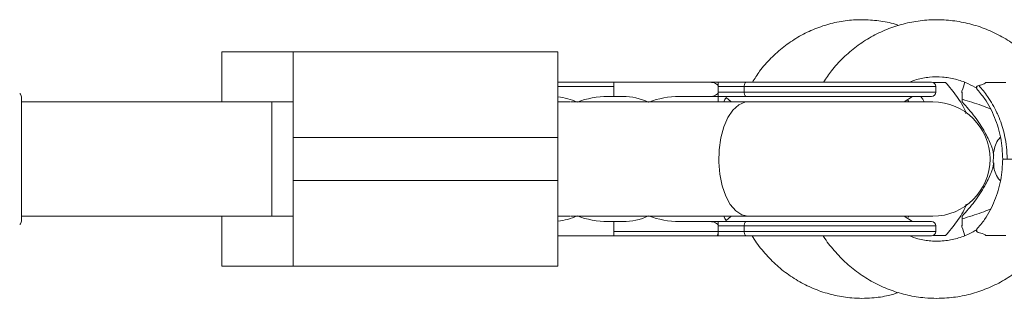
# Paper-space layout '_Oben' of a CAD drawing. Units: millimetres. Extents: x 9896 to 15246, y -1564 to 1536.
# Drawn here: x 13351 to 13488, y -33 to 6 of the extents above; entities that cross this region are included whole.
import ezdxf

# ---------------------------------------------------------------- set-up
doc = ezdxf.new("R2010")
doc.units = ezdxf.units.MM

psp = doc.layouts.new('_Oben')

# ---------------------------------------------------------------- linework, layer by layer
at = {"color": 7, "linetype": 'Continuous', "lineweight": 15}
for p, q in [((13378.75, 1.1), (13425.75, 1.1)), ((13378.75, -5.9), (13378.75, 1.1)), ((13388.75, -28.9), (13388.75, 1.1)), ((13425.75, 1.1), (13425.75, -28.9)), ((13452.01, -3.15), (13425.75, -3.15)), ((13433.57, -3.15), (13433.57, -5.15)), ((13448.16, -4.55), (13448.16, -3.74)), ((13478.57, -3.75), (13448.16, -3.75)), ((13451.8, -4.55), (13451.8, -3.75)), ((13461.07, -3.15), (13462.89, -3.15)), ((13475, -3.15), (13475.59, -3.15)), ((13478.18, -3.18), (13479.96, -3.18)), ((13478.57, -4.55), (13478.57, -3.75)), ((13485.6, -3.18), (13488.39, -3.18)), ((13350.75, -5.18), (13350.75, -22.61)), ((13434.82, -5.15), (13432.74, -5.15)), ((13477.97, -5.15), (13442.74, -5.15)), ((13448.16, -4.55), (13478.57, -4.55)), ((13474.17, -5.9), (13475.33, -5.15)), ((13388.75, -5.9), (13350.75, -5.9)), ((13385.75, -5.9), (13385.75, -21.9)), ((13427.41, -5.9), (13425.75, -5.9)), ((13478.17, -5.9), (13427.52, -5.9)), ((13474.68, -5.67), (13474.8, -5.9)), ((13425.75, -10.9), (13388.75, -10.9)), ((13486.63, -14.41), (13486.66, -13.39)), ((13487.94, -13.9), (13492.75, -13.9)), ((13388.75, -16.9), (13425.75, -16.9)), ((13350.75, -21.9), (13388.75, -21.9)), ((13378.75, -28.9), (13378.75, -21.9)), ((13425.75, -21.9), (13427.41, -21.9)), ((13427.52, -21.9), (13478.17, -21.9)), ((13475.33, -22.65), (13474.17, -21.9)), ((13474.8, -21.9), (13474.71, -22.07)), ((13432.74, -22.65), (13434.82, -22.65)), ((13433.57, -22.65), (13433.57, -24.65)), ((13442.74, -22.65), (13477.97, -22.65)), ((13448.16, -24.05), (13448.16, -23.24)), ((13478.57, -23.25), (13448.16, -23.25)), ((13451.8, -24.05), (13451.8, -23.25)), ((13478.57, -24.05), (13478.57, -23.25)), ((13425.75, -24.65), (13477.97, -24.65)), ((13433.57, -24.05), (13478.57, -24.05)), ((13478.18, -24.61), (13479.96, -24.61)), ((13485.6, -24.61), (13488.39, -24.61)), ((13425.75, -28.9), (13378.75, -28.9))]:
    psp.add_line(p, q, dxfattribs=at)
at = {"color": 8, "linetype": 'Continuous', "lineweight": 15}
for p, q in [((13433.57, -3.75), (13425.75, -3.75)), ((13450, -5.9), (13449.28, -5.28)), ((13449.28, -22.52), (13450, -21.9))]:
    psp.add_line(p, q, dxfattribs=at)
at = {"color": 7, "linetype": 'Continuous', "lineweight": 15, "flags": 128}
for points in [[(13451.8, -3.75), (13451.8, -3.63), (13451.82, -3.52), (13451.85, -3.41), (13451.89, -3.32), (13451.94, -3.25), (13451.99, -3.19), (13452.05, -3.16), (13452.12, -3.15)], [(13451.8, -4.55), (13451.8, -4.66), (13451.82, -4.78), (13451.85, -4.88), (13451.89, -4.97), (13451.94, -5.05), (13451.99, -5.1), (13452.05, -5.14), (13452.12, -5.15)], [(13452.12, -22.65), (13452.05, -22.66), (13451.99, -22.69), (13451.94, -22.75), (13451.89, -22.82), (13451.85, -22.91), (13451.82, -23.02), (13451.8, -23.13), (13451.8, -23.25)], [(13452.12, -24.65), (13452.05, -24.64), (13451.99, -24.6), (13451.94, -24.55), (13451.89, -24.47), (13451.85, -24.38), (13451.82, -24.28), (13451.8, -24.16), (13451.8, -24.05)]]:
    psp.add_lwpolyline(points, dxfattribs=at)
at = {"color": 8, "linetype": 'Continuous', "lineweight": 15, "flags": 128}
psp.add_lwpolyline([(13452.33, -21.9), (13451.46, -21.71), (13450.62, -21.16), (13449.86, -20.27), (13449.22, -19.08), (13448.72, -17.64), (13448.4, -16.04), (13448.25, -14.33), (13448.3, -12.6), (13448.54, -10.94), (13448.95, -9.41), (13449.52, -8.09), (13450.23, -7.04), (13451.03, -6.32), (13451.89, -5.94), (13452.33, -5.9)], dxfattribs=at)
at = {"color": 7, "linetype": 'Continuous', "lineweight": 15}
for centre, radius, start, end in [((13477.97, -3.75), 0.6, 360, 90), ((13350.25, -5.18), 0.5, 0, 59.8327), ((13424.82, -13.9), 8.75, 65.5681, 83.9044), ((13432.66, -16.89), 11.74, 89.5986, 111.0524), ((13434.82, -13.9), 8.75, 65.5675, 90), ((13442.66, -16.89), 11.74, 89.6006, 111.052), ((13477.97, -4.55), 0.6, 270, 0), ((13471.66, -5.39), 10.62, 359.2303, 5.4813), ((13478.17, -13.9), 8, 270, 90), ((13424.82, -13.9), 8.75, 276.0956, 294.4325), ((13432.66, -10.9), 11.74, 248.948, 270.3994), ((13434.82, -13.9), 8.75, 270, 294.4319), ((13442.66, -10.9), 11.74, 248.9476, 270.4014), ((13350.25, -22.61), 0.5, 300.1673, 0), ((13477.97, -23.25), 0.6, 360, 90), ((13471.66, -22.4), 10.62, 354.5187, 0.7697), ((13477.97, -24.05), 0.6, 270, 0)]:
    psp.add_arc(centre, radius, start, end, dxfattribs=at)
for points, knots in [([(13473.41, 4.8), (13473.25, 4.86), (13472.34, 5.18), (13470.62, 5.48), (13468.27, 5.66), (13465.92, 5.5), (13463.62, 5.03), (13461.39, 4.25), (13459.27, 3.18), (13457.3, 1.84), (13455.51, 0.24), (13454.03, -1.43), (13453.27, -2.63), (13452.94, -3.15)], [0, 0, 0, 0, 0.022166, 0.122503, 0.222644, 0.322656, 0.422605, 0.522563, 0.622611, 0.722815, 0.823224, 0.923864, 1, 1, 1, 1]), ([(13493.37, -1.49), (13492.92, -0.96), (13491.94, 0.21), (13490.16, 1.74), (13488.13, 3.11), (13485.94, 4.2), (13483.64, 4.99), (13481.25, 5.48), (13478.83, 5.66), (13476.41, 5.51), (13474.02, 5.05), (13471.71, 4.29), (13469.52, 3.23), (13467.47, 1.9), (13465.61, 0.3), (13464.05, -1.38), (13463.24, -2.6), (13462.88, -3.15)], [0, 0, 0, 0, 0.058526, 0.127032, 0.19547, 0.263834, 0.332128, 0.400358, 0.468537, 0.536681, 0.604807, 0.672932, 0.741076, 0.809259, 0.877494, 0.945792, 1, 1, 1, 1]), ([(13474.91, -3.15), (13475.23, -3.02), (13476.13, -2.66), (13477.69, -2.4), (13479.52, -2.37), (13481.33, -2.68), (13482.97, -3.22), (13483.92, -3.79), (13484.35, -4.04)], [0, 0, 0, 0, 0.10695, 0.292357, 0.478287, 0.664498, 0.850605, 1, 1, 1, 1]), ([(13448.16, -3.74), (13448.16, -3.67), (13448.13, -3.6), (13448.05, -3.49), (13447.99, -3.45), (13447.83, -3.34), (13447.72, -3.29), (13447.36, -3.18), (13447.11, -3.15), (13446.87, -3.15)], [0, 0, 0, 0, 0.125, 0.125, 0.25, 0.25, 0.5, 0.5, 1, 1, 1, 1]), ([(13448.16, -3.74), (13448.16, -3.65), (13448.16, -3.56), (13448.16, -3.41), (13448.16, -3.34), (13448.16, -3.19), (13448.16, -3.15), (13448.16, -3.15)], [0.0061757, 0.0061757, 0.0061757, 0.0061757, 0.25, 0.25, 0.5, 0.5, 1, 1, 1, 1]), ([(13452.12, -3.15), (13451.97, -3.15), (13451.67, -3.15), (13451.23, -3.15), (13450.8, -3.15), (13450.37, -3.15), (13449.95, -3.15), (13449.54, -3.15), (13449.18, -3.15), (13448.71, -3.15), (13448.4, -3.15), (13448.16, -3.15)], [0, 0, 0, 0, 0.105811, 0.21162, 0.317427, 0.423232, 0.529035, 0.634836, 0.740636, 0.811432, 1, 1, 1, 1]), ([(13461.07, -3.15), (13460.94, -3.15), (13460.69, -3.15), (13460.3, -3.15), (13459.92, -3.15), (13459.53, -3.15), (13459.15, -3.15), (13458.77, -3.15), (13458.4, -3.15), (13457.83, -3.15), (13457.17, -3.15), (13456.41, -3.15), (13455.73, -3.15), (13455, -3.15), (13454.26, -3.15), (13453.52, -3.15), (13452.81, -3.15), (13452.35, -3.15), (13452.12, -3.15)], [0, 0, 0, 0, 0.040806, 0.08161, 0.122414, 0.163218, 0.204021, 0.244823, 0.285625, 0.324018, 0.4283, 0.499396, 0.571702, 0.657362, 0.743023, 0.828684, 0.914343, 1, 1, 1, 1]), ([(13477.97, -3.15), (13477.97, -3.15), (13477.97, -3.15), (13477.94, -3.15), (13477.88, -3.15), (13477.78, -3.15), (13477.61, -3.15), (13477.3, -3.15), (13476.9, -3.15), (13476.3, -3.15), (13475.52, -3.15), (13474.53, -3.15), (13473.63, -3.15), (13472.54, -3.15), (13471.57, -3.15), (13470.58, -3.15), (13469.93, -3.15), (13469.26, -3.15), (13468.57, -3.15), (13467.87, -3.15), (13467.15, -3.15), (13466.42, -3.15), (13465.68, -3.15), (13464.92, -3.15), (13464.16, -3.15), (13463.4, -3.15), (13462.63, -3.15), (13461.85, -3.15), (13461.33, -3.15), (13461.07, -3.15)], [0, 0, 0, 0, 0.0123689, 0.0453086, 0.0688254, 0.0904528, 0.135403, 0.1803527, 0.2304419, 0.2805101, 0.3533519, 0.4146213, 0.4758896, 0.5123379, 0.5902798, 0.6195454, 0.6488111, 0.6780769, 0.7073426, 0.7366084, 0.7658741, 0.7951399, 0.8244057, 0.8536714, 0.8829372, 0.9122029, 0.9414687, 0.9707343, 1, 1, 1, 1]), ([(13482.82, -7.54), (13482.81, -7.5), (13482.53, -6.63), (13481.58, -5.12), (13480.5, -3.83), (13479.96, -3.18)], [0, 0, 0, 0, 0.022202, 0.515758, 1, 1, 1, 1]), ([(13482.6, -3.17), (13482.6, -3.19), (13482.56, -3.53), (13482.4, -3.97), (13482.24, -4.38)], [0, 0, 0, 0, 0.0535606, 1, 1, 1, 1]), ([(13484.6, -3.6), (13484.51, -3.63), (13484.3, -3.7), (13484.25, -3.91), (13484.32, -3.94), (13484.35, -3.95)], [0, 0, 0, 0, 0.301101, 0.78714, 1, 1, 1, 1]), ([(13484.26, -4.02), (13484.66, -4.48), (13485.71, -5.7), (13486.88, -8.06), (13487.78, -10.92), (13487.89, -12.91), (13487.94, -13.9)], [0, 0, 0, 0, 0.171813, 0.449641, 0.727476, 1, 1, 1, 1]), ([(13485.6, -3.18), (13485.52, -3.26), (13485.44, -3.31), (13485.27, -3.41), (13485.18, -3.44), (13484.93, -3.54), (13484.76, -3.58), (13484.6, -3.6)], [0, 0, 0, 0, 0.25, 0.25, 0.5, 0.5, 1, 1, 1, 1]), ([(13488.56, -13.9), (13488.56, -12.81), (13488.35, -10.83), (13487.76, -8.9), (13487.34, -7.86), (13486.89, -6.84), (13485.99, -5.28), (13485.04, -4.08), (13484.6, -3.6)], [0, 0, 0, 0, 0.28, 0.5, 0.5, 0.56, 0.78, 0.9501303, 0.9501303, 0.9501303, 0.9501303]), ([(13446.87, -5.15), (13447.11, -5.15), (13447.36, -5.12), (13447.72, -5.01), (13447.83, -4.96), (13447.99, -4.85), (13448.05, -4.8), (13448.13, -4.7), (13448.16, -4.63), (13448.16, -4.55)], [0, 0, 0, 0, 0.5, 0.5, 0.75, 0.75, 0.875, 0.875, 1, 1, 1, 1]), ([(13448.16, -5.15), (13448.16, -5.15), (13448.16, -5.14), (13448.16, -5.09), (13448.16, -5.05), (13448.16, -4.95), (13448.16, -4.89), (13448.16, -4.73), (13448.16, -4.64), (13448.16, -4.55)], [0, 0, 0, 0, 0.25, 0.25, 0.5, 0.5, 0.75, 0.75, 0.9938263, 0.9938263, 0.9938263, 0.9938263]), ([(13449.28, -5.28), (13449.21, -5.38), (13449.11, -5.52), (13448.97, -5.82), (13448.93, -5.9)], [0, 0, 0, 0, 0.7470296, 1, 1, 1, 1]), ([(13482.24, -4.38), (13482.25, -4.63), (13482.26, -4.89), (13482.28, -5.39), (13482.28, -5.65), (13482.29, -5.91)], [0, 0, 0, 0, 0.5, 0.5, 1, 1, 1, 1]), ([(13486.68, -13.38), (13486.68, -13.27), (13486.66, -12.92), (13486.83, -12.16), (13487.15, -11.38), (13487.5, -10.98), (13487.63, -10.85)], [0, 0, 0, 0, 0.138616, 0.460019, 0.814442, 1, 1, 1, 1]), ([(13487.94, -13.9), (13487.89, -14.88), (13487.78, -16.87), (13486.88, -19.74), (13485.71, -22.09), (13484.67, -23.3), (13484.27, -23.77)], [0, 0, 0, 0, 0.272774, 0.550872, 0.828971, 1, 1, 1, 1]), ([(13487.63, -16.94), (13487.53, -16.85), (13487.19, -16.5), (13486.87, -15.77), (13486.67, -14.97), (13486.68, -14.57), (13486.68, -14.41)], [0, 0, 0, 0, 0.135388, 0.49648, 0.807418, 1, 1, 1, 1]), ([(13482.83, -20.21), (13482.82, -20.26), (13482.54, -21.15), (13481.58, -22.67), (13480.5, -23.97), (13479.96, -24.61)], [0, 0, 0, 0, 0.0314394, 0.5203327, 1, 1, 1, 1]), ([(13448.93, -21.9), (13448.97, -21.97), (13449.11, -22.28), (13449.21, -22.41), (13449.28, -22.52)], [0, 0, 0, 0, 0.244839, 1, 1, 1, 1]), ([(13482.29, -21.89), (13482.28, -22.14), (13482.28, -22.4), (13482.26, -22.91), (13482.25, -23.16), (13482.24, -23.41)], [0, 0, 0, 0, 0.5, 0.5, 1, 1, 1, 1]), ([(13448.16, -23.24), (13448.16, -23.17), (13448.13, -23.1), (13448.05, -22.99), (13447.99, -22.95), (13447.83, -22.84), (13447.72, -22.79), (13447.36, -22.67), (13447.11, -22.65), (13446.87, -22.65)], [0, 0, 0, 0, 0.125, 0.125, 0.25, 0.25, 0.5, 0.5, 1, 1, 1, 1]), ([(13448.16, -23.24), (13448.16, -23.15), (13448.16, -23.06), (13448.16, -22.91), (13448.16, -22.84), (13448.16, -22.69), (13448.16, -22.65), (13448.16, -22.65)], [0.006169, 0.006169, 0.006169, 0.006169, 0.25, 0.25, 0.5, 0.5, 1, 1, 1, 1]), ([(13451.07, -24.65), (13450.94, -24.65), (13450.69, -24.65), (13450.3, -24.65), (13449.92, -24.65), (13449.53, -24.65), (13449.15, -24.65), (13448.77, -24.65), (13448.4, -24.65), (13447.83, -24.65), (13447.17, -24.65), (13446.41, -24.65), (13445.73, -24.65), (13445, -24.65), (13444.26, -24.65), (13443.52, -24.65), (13442.81, -24.65), (13442.35, -24.65), (13442.12, -24.65)], [0, 0, 0, 0, 0.040806, 0.08161, 0.122414, 0.163218, 0.204021, 0.244823, 0.285625, 0.324018, 0.4283, 0.499396, 0.571702, 0.657362, 0.743023, 0.828684, 0.914343, 1, 1, 1, 1]), ([(13448.16, -24.05), (13448.16, -24.08), (13448.16, -24.12), (13448.16, -24.19), (13448.15, -24.26), (13448.15, -24.33), (13448.13, -24.42), (13448.1, -24.54), (13448.07, -24.61), (13448.03, -24.64), (13448.02, -24.65), (13448.01, -24.65), (13448, -24.65)], [0, 0, 0, 0, 0.060126, 0.121845, 0.185382, 0.25078, 0.36845, 0.50104, 0.749704, 0.874817, 0.927207, 1, 1, 1, 1]), ([(13448.16, -24.65), (13448.16, -24.65), (13448.16, -24.64), (13448.16, -24.59), (13448.16, -24.55), (13448.16, -24.45), (13448.16, -24.39), (13448.16, -24.23), (13448.16, -24.14), (13448.16, -24.05)], [0, 0, 0, 0, 0.25, 0.25, 0.5, 0.5, 0.75, 0.75, 0.9938301, 0.9938301, 0.9938301, 0.9938301]), ([(13448.16, -24.65), (13448.29, -24.65), (13448.53, -24.65), (13448.91, -24.65), (13449.29, -24.65), (13449.67, -24.65), (13450.07, -24.65), (13450.47, -24.65), (13450.87, -24.65), (13451.28, -24.65), (13451.69, -24.65), (13451.98, -24.65), (13452.12, -24.65)], [0, 0, 0, 0, 0.100001, 0.200003, 0.300004, 0.400005, 0.500006, 0.600006, 0.700006, 0.800005, 0.900003, 1, 1, 1, 1]), ([(13461.21, -24.65), (13461.1, -24.65), (13460.88, -24.65), (13460.53, -24.65), (13460.18, -24.65), (13459.83, -24.65), (13459.47, -24.65), (13459.1, -24.65), (13458.73, -24.65), (13458.36, -24.65), (13457.98, -24.65), (13457.59, -24.65), (13457.2, -24.65), (13456.81, -24.65), (13456.42, -24.65), (13456.02, -24.65), (13455.62, -24.65), (13455.21, -24.65), (13454.81, -24.65), (13454.4, -24.65), (13453.99, -24.65), (13453.57, -24.65), (13453.16, -24.65), (13452.74, -24.65), (13452.33, -24.65), (13451.91, -24.65), (13451.49, -24.65), (13451.21, -24.65), (13451.07, -24.65)], [0, 0, 0, 0, 0.0384614, 0.0769229, 0.1153844, 0.1538459, 0.1923074, 0.2307689, 0.2692305, 0.307692, 0.3461536, 0.3846152, 0.4230768, 0.4615384, 0.5, 0.5384616, 0.5769232, 0.6153848, 0.6538464, 0.692308, 0.7307695, 0.7692311, 0.8076926, 0.8461541, 0.8846156, 0.9230771, 0.9615386, 1, 1, 1, 1]), ([(13452.12, -24.65), (13452.23, -24.65), (13452.44, -24.65), (13452.78, -24.65), (13453.12, -24.65), (13453.46, -24.65), (13453.8, -24.65), (13454.15, -24.65), (13454.5, -24.65), (13455.04, -24.65), (13455.67, -24.65), (13456.41, -24.65), (13457.11, -24.65), (13457.86, -24.65), (13458.65, -24.65), (13459.46, -24.65), (13460.26, -24.65), (13460.8, -24.65), (13461.07, -24.65)], [0, 0, 0, 0, 0.040812, 0.081623, 0.122433, 0.163243, 0.204051, 0.24486, 0.285667, 0.325023, 0.428321, 0.500006, 0.571695, 0.657357, 0.743019, 0.828681, 0.914341, 1, 1, 1, 1]), ([(13452.92, -24.65), (13452.96, -24.72), (13453.4, -25.51), (13454.47, -26.86), (13456.13, -28.64), (13458.01, -30.16), (13460.06, -31.41), (13462.24, -32.38), (13464.51, -33.04), (13466.54, -33.35), (13468.26, -33.42), (13469.98, -33.34), (13471.72, -33.11), (13472.94, -32.73), (13473.41, -32.58)], [0, 0, 0, 0, 0.010391, 0.111964, 0.213372, 0.314569, 0.415521, 0.516209, 0.61664, 0.716844, 0.777163, 0.836928, 0.936806, 1, 1, 1, 1]), ([(13462.86, -24.65), (13462.87, -24.68), (13463.3, -25.43), (13464.37, -26.75), (13466.06, -28.53), (13467.99, -30.06), (13470.08, -31.33), (13472.32, -32.32), (13474.65, -33), (13476.8, -33.35), (13478.16, -33.38), (13478.72, -33.4)], [0, 0, 0, 0, 0.006026, 0.135779, 0.26543, 0.394961, 0.524357, 0.653616, 0.782745, 0.91176, 1, 1, 1, 1]), ([(13484.35, -23.74), (13483.99, -23.96), (13483.11, -24.51), (13481.56, -25.05), (13480.02, -25.35), (13478.79, -25.41), (13477.57, -25.36), (13476.26, -25.17), (13475.29, -24.8), (13474.89, -24.65)], [0, 0, 0, 0, 0.125591, 0.310106, 0.495288, 0.602024, 0.685125, 0.870955, 1, 1, 1, 1]), ([(13482.6, -24.62), (13482.6, -24.6), (13482.56, -24.26), (13482.4, -23.83), (13482.24, -23.41)], [0, 0, 0, 0, 0.047255, 1, 1, 1, 1]), ([(13484.36, -23.84), (13484.33, -23.86), (13484.25, -23.89), (13484.32, -24.12), (13484.79, -24.23), (13485.28, -24.34), (13485.56, -24.58), (13485.6, -24.61)], [0, 0, 0, 0, 0.15851, 0.363766, 0.572855, 0.942616, 1, 1, 1, 1]), ([(13478.72, -33.4), (13479.19, -33.39), (13480.48, -33.36), (13482.56, -33.05), (13484.9, -32.4), (13487.14, -31.44), (13489.24, -30.21), (13491.16, -28.69), (13492.55, -27.38), (13493.2, -26.51), (13493.36, -26.29)], [0, 0, 0, 0, 0.085573, 0.229935, 0.374342, 0.518776, 0.663276, 0.807878, 0.952607, 1, 1, 1, 1])]:
    psp.add_open_spline(points, degree=3, knots=knots, dxfattribs=at)
at = {"color": 8, "linetype": 'Continuous', "lineweight": 15}
for points, knots in [([(13448.16, -5.15), (13448.16, -5.19), (13448.16, -5.26), (13448.16, -5.58), (13448.16, -5.87), (13448.16, -5.9)], [0, 0, 0, 0, 0.477504, 0.955008, 1, 1, 1, 1]), ([(13476.95, -5.9), (13476.89, -5.77), (13476.76, -5.5), (13476.58, -5.27), (13476.48, -5.15)], [0, 0, 0, 0, 0.453722, 1, 1, 1, 1]), ([(13482.29, -5.54), (13483.2, -5.81), (13484.55, -6.21), (13485.77, -6.71), (13486.17, -6.88)], [0, 0, 0, 0, 0.673403, 1, 1, 1, 1]), ([(13486.65, -13.39), (13486.66, -13.34), (13486.67, -12.96), (13486.29, -11.81), (13485.41, -10), (13484.07, -7.92), (13482.89, -6.58), (13482.29, -5.91)], [0, 0, 0, 0, 0.02724, 0.219972, 0.440633, 0.717434, 1, 1, 1, 1]), ([(13482.29, -21.89), (13482.88, -21.22), (13484.06, -19.88), (13485.4, -17.81), (13486.29, -15.98), (13486.67, -14.83), (13486.66, -14.46), (13486.65, -14.41)], [0, 0, 0, 0, 0.277573, 0.559947, 0.780839, 0.973772, 1, 1, 1, 1]), ([(13486.17, -20.92), (13485.78, -21.08), (13484.56, -21.58), (13483.21, -21.98), (13482.29, -22.26)], [0, 0, 0, 0, 0.318343, 1, 1, 1, 1])]:
    psp.add_open_spline(points, degree=3, knots=knots, dxfattribs=at)
at = {"color": 7, "linetype": 'Continuous', "lineweight": 15}
for points in [[(13482.29, -5.91), (13482.29, -5.78), (13482.29, -5.66), (13482.29, -5.54)], [(13482.29, -22.26), (13482.29, -22.13), (13482.29, -22.01), (13482.29, -21.89)], [(13448.16, -24.05), (13448.16, -24.05), (13448.16, -24.05), (13448.16, -24.05)]]:
    psp.add_open_spline(points, degree=3, dxfattribs=at)

doc.saveas('drawing.dxf')
